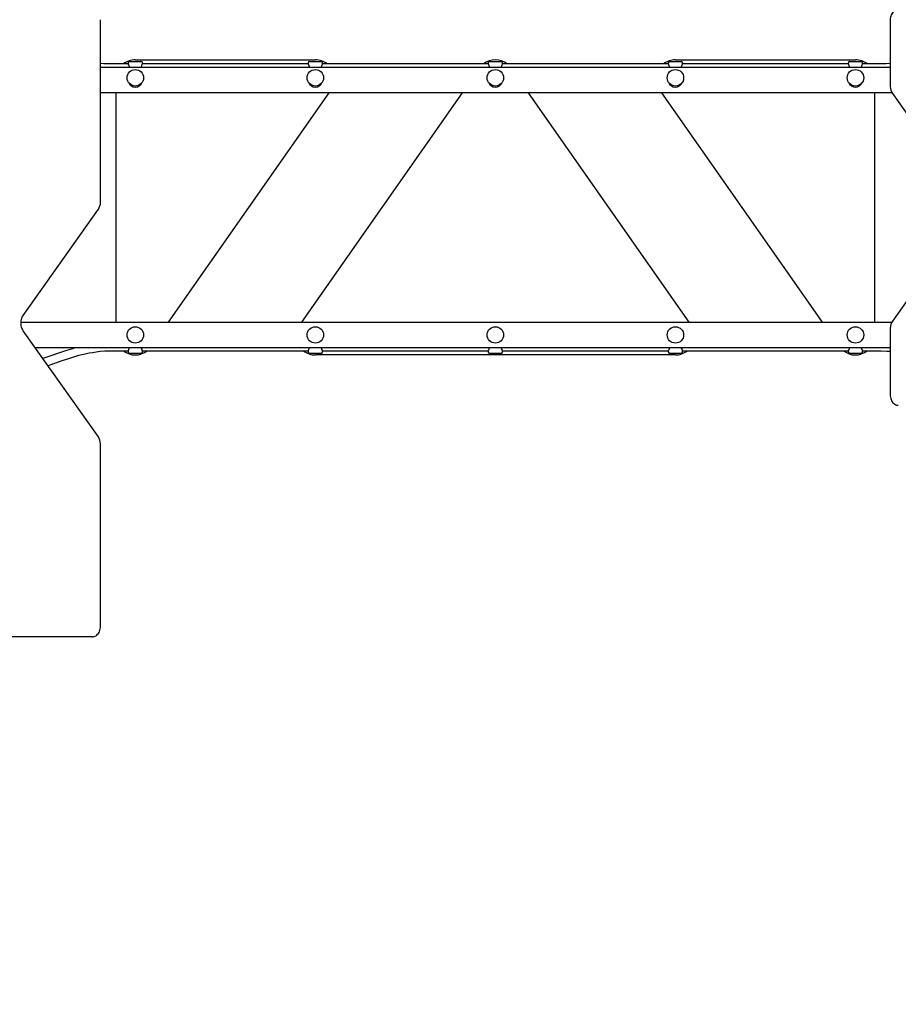
# Model space of a CAD drawing. Units: millimetres. Extents: x 0 to 25.2, y 4.9 to 35.6.
# Drawn here: x 13.9 to 15.6, y 7.8 to 9.7 of the extents above; entities that cross this region are included whole.
import ezdxf

# ---------------------------------------------------------------- set-up
doc = ezdxf.new("R2010")
doc.units = ezdxf.units.MM
doc.header["$LTSCALE"] = 120
doc.header["$PDSIZE"] = -1
doc.linetypes.add('SLD-Сплошная', pattern=[0])
doc.styles.get("Standard").update_dxf_attribs({"font": 'isocpeui.ttf'})
doc.dimstyles.new('ISO-25', dxfattribs={"dimtxt": 2.5, "dimasz": 2.5, "dimexe": 1.25, "dimexo": 0.625, "dimtad": 1, "dimtxsty": 'Standard', "dimcen": 2.5, "dimadec": 0, "dimazin": 0, "dimtfac": 1, "dimtmove": 0, "dimatfit": 3, "dimfxl": 1, "dimarcsym": 0})

# ---------------------------------------------------------------- blocks, each defined once
blk = doc.blocks.new('_D_11')
at = {"color": 0, "lineweight": -2, "transparency": 16777216}
for p, q in [((20.2198, 11.8393), (20.2198, 4.9463)), ((6.7078, 9.0933), (6.7078, 4.9463)), ((7.0678, 5.0663), (19.8598, 5.0663))]:
    blk.add_line(p, q, dxfattribs=at)
at = {"color": 0, "transparency": 16777216}
for points in [[(7.0678, 5.1263), (7.0678, 5.0063), (6.7078, 5.0663)], [(19.8598, 5.1263), (19.8598, 5.0063), (20.2198, 5.0663)]]:
    blk.add_solid(points, dxfattribs=at)
at = {"layer": 'Defpoints', "color": 0, "transparency": 16777216}
for p in [(20.2198, 11.8393), (6.7078, 9.0933), (20.2198, 5.0663)]:
    blk.add_point(p, dxfattribs=at)
at = {"color": 0, "transparency": 16777216, "insert": (13.4638, 5.5983), "char_height": 0.36, "attachment_point": 2}
blk.add_mtext('13,51м', dxfattribs=at)
blk = doc.blocks.new('_D_12')
at = {"color": 0, "lineweight": -2, "transparency": 16777216}
for p, q in [((10.4448, 16.5884), (5.2243, 16.5884)), ((5.3443, 6.4559), (5.3443, 16.2284)), ((15.9548, 6.0959), (5.2243, 6.0959))]:
    blk.add_line(p, q, dxfattribs=at)
at = {"color": 0, "transparency": 16777216}
for points in [[(5.2843, 16.2284), (5.4043, 16.2284), (5.3443, 16.5884)], [(5.2843, 6.4559), (5.4043, 6.4559), (5.3443, 6.0959)]]:
    blk.add_solid(points, dxfattribs=at)
at = {"layer": 'Defpoints', "color": 0, "transparency": 16777216}
for p in [(5.3443, 16.5884), (10.4448, 16.5884), (15.9548, 6.0959)]:
    blk.add_point(p, dxfattribs=at)
at = {"color": 0, "transparency": 16777216, "insert": (4.8123, 11.3422), "char_height": 0.36, "attachment_point": 2, "rotation": 90}
blk.add_mtext('10,49м', dxfattribs=at)
blk = doc.blocks.new('*D27')
at = {"color": 0, "lineweight": -2, "transparency": 16777216}
for p, q in [((8.7078, 9.1163), (8.7078, 17.364)), ((18.2198, 11.8623), (18.2198, 17.364)), ((9.0678, 17.244), (17.8598, 17.244))]:
    blk.add_line(p, q, dxfattribs=at)
at = {"color": 0, "transparency": 16777216}
for points in [[(9.0678, 17.304), (9.0678, 17.184), (8.7078, 17.244)], [(17.8598, 17.304), (17.8598, 17.184), (18.2198, 17.244)]]:
    blk.add_solid(points, dxfattribs=at)
at = {"layer": 'Defpoints', "color": 0, "transparency": 16777216}
for p in [(18.2198, 17.244), (18.2198, 11.8623), (8.7078, 9.1163)]:
    blk.add_point(p, dxfattribs=at)
at = {"color": 0, "transparency": 16777216, "insert": (13.4638, 17.56), "char_height": 0.36, "attachment_point": 5}
blk.add_mtext('9,51м', dxfattribs=at)
blk = doc.blocks.new('*D28')
at = {"color": 0, "lineweight": -2, "transparency": 16777216}
for p, q in [((10.9678, 14.5884), (21.5482, 14.5884)), ((21.4282, 7.9559), (21.4282, 14.2284)), ((16.2098, 7.5959), (21.5482, 7.5959))]:
    blk.add_line(p, q, dxfattribs=at)
at = {"color": 0, "transparency": 16777216}
for points in [[(21.3682, 14.2284), (21.4882, 14.2284), (21.4282, 14.5884)], [(21.3682, 7.9559), (21.4882, 7.9559), (21.4282, 7.5959)]]:
    blk.add_solid(points, dxfattribs=at)
at = {"layer": 'Defpoints', "color": 0, "transparency": 16777216}
for p in [(10.9678, 14.5884), (21.4282, 14.5884), (16.2098, 7.5959)]:
    blk.add_point(p, dxfattribs=at)
at = {"color": 0, "transparency": 16777216, "insert": (21.1122, 11.0922), "char_height": 0.36, "attachment_point": 5, "rotation": 90}
blk.add_mtext('6,99м', dxfattribs=at)

msp = doc.modelspace()

# ---------------------------------------------------------------- linework, layer by layer
at = {"color": 7, "linetype": 'SLD-Сплошная', "lineweight": 25}
for p, q in [((14.069, 9.3763), (14.069, 9.7313)), ((15.6045, 9.7313), (15.6045, 9.6013)), ((14.1368, 9.6533), (14.4868, 9.6533)), ((15.1868, 9.6533), (15.5368, 9.6533)), ((14.069, 9.6393), (15.6045, 9.6393)), ((14.1231, 9.6453), (14.0868, 9.6453)), ((14.1228, 9.6473), (14.1228, 9.6458)), ((14.1258, 9.6503), (14.1478, 9.6503)), ((14.4731, 9.6453), (14.1505, 9.6453)), ((14.1508, 9.6458), (14.1508, 9.6473)), ((14.4728, 9.6473), (14.4728, 9.6458)), ((14.4758, 9.6503), (14.4978, 9.6503)), ((14.8231, 9.6453), (14.5005, 9.6453)), ((14.5008, 9.6458), (14.5008, 9.6473)), ((14.8228, 9.6473), (14.8228, 9.6458)), ((14.8258, 9.6503), (14.8478, 9.6503)), ((15.1731, 9.6453), (14.8505, 9.6453)), ((14.8508, 9.6458), (14.8508, 9.6473)), ((15.1728, 9.6473), (15.1728, 9.6458)), ((15.1758, 9.6503), (15.1978, 9.6503)), ((15.5231, 9.6453), (15.2005, 9.6453)), ((15.2008, 9.6458), (15.2008, 9.6473)), ((15.5228, 9.6473), (15.5228, 9.6458)), ((15.5258, 9.6503), (15.5478, 9.6503)), ((15.5868, 9.6453), (15.5505, 9.6453)), ((15.5508, 9.6458), (15.5508, 9.6473)), ((15.6076, 9.5893), (14.069, 9.5893)), ((14.0998, 9.1433), (14.0998, 9.5893)), ((14.513, 9.5893), (14.2008, 9.1433)), ((14.4605, 9.1433), (14.7727, 9.5893)), ((14.9008, 9.5893), (15.213, 9.1433)), ((15.4727, 9.1433), (15.1605, 9.5893)), ((15.5738, 9.5893), (15.5738, 9.1433)), ((15.6085, 9.5878), (15.7547, 9.3811)), ((13.9188, 9.1561), (14.065, 9.3628)), ((15.7547, 9.3515), (15.6085, 9.1448)), ((13.9146, 9.1433), (15.6076, 9.1433)), ((14.065, 8.9198), (13.9188, 9.1265)), ((15.6045, 9.1313), (15.6045, 9.0013)), ((15.6045, 9.0933), (13.9423, 9.0933)), ((14.0868, 9.0873), (14.1231, 9.0873)), ((14.1228, 9.0869), (14.1228, 9.0853)), ((14.1478, 9.0823), (14.1258, 9.0823)), ((14.1505, 9.0873), (14.4731, 9.0873)), ((14.1508, 9.0853), (14.1508, 9.0868)), ((14.4728, 9.0869), (14.4728, 9.0853)), ((14.4978, 9.0823), (14.4758, 9.0823)), ((15.1868, 9.0793), (14.4868, 9.0793)), ((14.5005, 9.0873), (14.8231, 9.0873)), ((14.5008, 9.0853), (14.5008, 9.0868)), ((14.8228, 9.0869), (14.8228, 9.0853)), ((14.8478, 9.0823), (14.8258, 9.0823)), ((14.8505, 9.0873), (15.1731, 9.0873)), ((14.8508, 9.0853), (14.8508, 9.0868)), ((15.1728, 9.0869), (15.1728, 9.0853)), ((15.1978, 9.0823), (15.1758, 9.0823)), ((15.2005, 9.0873), (15.5231, 9.0873)), ((15.2008, 9.0853), (15.2008, 9.0868)), ((15.5228, 9.0869), (15.5228, 9.0853)), ((15.5478, 9.0823), (15.5258, 9.0823)), ((15.5505, 9.0873), (15.5868, 9.0873)), ((15.5508, 9.0853), (15.5508, 9.0868)), ((14.069, 8.5513), (14.069, 8.9063)), ((14.0534, 8.5313), (13.458, 8.5313))]:
    msp.add_line(p, q, dxfattribs=at)
at = {"color": 7, "linetype": 'SLD-Сплошная', "lineweight": 25, "flags": 128}
for points in [[(15.6201, 9.7513), (15.6188, 9.7513), (15.6168, 9.7509), (15.6149, 9.7502), (15.6131, 9.7493), (15.6115, 9.748), (15.6099, 9.7466), (15.6085, 9.7448), (15.6073, 9.7429), (15.6063, 9.7407), (15.6055, 9.7384), (15.6049, 9.736), (15.6046, 9.7335), (15.6045, 9.7313)], [(14.0868, 9.6453), (14.0756, 9.6456), (14.069, 9.6461)], [(14.1254, 9.6393), (14.1254, 9.6396), (14.1248, 9.6417), (14.1239, 9.6437), (14.1231, 9.6453), (14.1228, 9.6458), (14.1228, 9.6458)], [(14.4754, 9.6393), (14.4754, 9.6396), (14.4748, 9.6417), (14.4739, 9.6437), (14.4731, 9.6453), (14.4728, 9.6458), (14.4728, 9.6458)], [(14.8254, 9.6393), (14.8254, 9.6396), (14.8248, 9.6417), (14.8239, 9.6437), (14.8231, 9.6453), (14.8228, 9.6458), (14.8228, 9.6458)], [(15.1754, 9.6393), (15.1754, 9.6396), (15.1748, 9.6417), (15.1739, 9.6437), (15.1731, 9.6453), (15.1728, 9.6458), (15.1728, 9.6458)], [(15.5254, 9.6393), (15.5254, 9.6396), (15.5248, 9.6417), (15.5239, 9.6437), (15.5231, 9.6453), (15.5228, 9.6458), (15.5228, 9.6458)], [(15.6045, 9.6462), (15.5962, 9.6456), (15.5868, 9.6453)], [(13.9188, 9.1265), (13.9183, 9.1274), (13.9172, 9.1292), (13.9163, 9.1313), (13.9156, 9.1335), (13.9151, 9.1359), (13.9147, 9.1383), (13.9146, 9.1408), (13.9146, 9.1433), (13.9149, 9.1457), (13.9154, 9.1481), (13.916, 9.1504), (13.9168, 9.1525), (13.9178, 9.1545), (13.9188, 9.1561)], [(14.0207, 9.0933), (14.02, 9.0931), (14.0145, 9.0915), (14.0011, 9.0873), (13.9877, 9.0828), (13.9744, 9.0781), (13.963, 9.0741), (13.9573, 9.0722)], [(13.9669, 9.0586), (13.9693, 9.0594), (13.9821, 9.0639), (13.9948, 9.0683), (14.0073, 9.0725), (14.0189, 9.0761), (14.0228, 9.0773), (14.0273, 9.0786), (14.0329, 9.08), (14.0394, 9.0816), (14.0469, 9.0832), (14.0535, 9.0844), (14.0608, 9.0855), (14.0687, 9.0864), (14.0773, 9.0871), (14.0868, 9.0873)], [(14.1481, 9.0933), (14.1481, 9.0931), (14.1487, 9.091), (14.1496, 9.089), (14.1504, 9.0874), (14.1508, 9.0868), (14.1507, 9.0868)], [(14.4981, 9.0933), (14.4981, 9.0931), (14.4987, 9.091), (14.4996, 9.089), (14.5004, 9.0874), (14.5008, 9.0868), (14.5007, 9.0868)], [(14.8481, 9.0933), (14.8481, 9.0931), (14.8487, 9.091), (14.8496, 9.089), (14.8504, 9.0874), (14.8508, 9.0868), (14.8507, 9.0868)], [(15.1981, 9.0933), (15.1981, 9.0931), (15.1987, 9.091), (15.1996, 9.089), (15.2004, 9.0874), (15.2008, 9.0868), (15.2007, 9.0868)], [(15.5481, 9.0933), (15.5481, 9.0931), (15.5487, 9.091), (15.5496, 9.089), (15.5504, 9.0874), (15.5508, 9.0868), (15.5507, 9.0868)], [(15.5868, 9.0873), (15.5979, 9.087), (15.6045, 9.0866)], [(15.6045, 9.0013), (15.6045, 8.9999), (15.6048, 8.9974), (15.6053, 8.9949), (15.606, 8.9926), (15.607, 8.9903), (15.6082, 8.9882), (15.6097, 8.9864), (15.6113, 8.9848), (15.6131, 8.9834), (15.615, 8.9824), (15.6169, 8.9817), (15.6189, 8.9814), (15.6201, 8.9813)], [(14.0534, 8.5313), (14.0548, 8.5314), (14.0567, 8.5318), (14.0586, 8.5324), (14.0604, 8.5334), (14.0621, 8.5346), (14.0636, 8.5361), (14.065, 8.5378), (14.0662, 8.5398), (14.0672, 8.542), (14.068, 8.5443), (14.0686, 8.5467), (14.0689, 8.5492), (14.069, 8.5513)]]:
    msp.add_lwpolyline(points, dxfattribs=at)
at = {"color": 7, "linetype": 'SLD-Сплошная', "lineweight": 25}
for centre in [(14.1368, 9.6183), (14.4868, 9.6183), (14.8368, 9.6183), (15.1868, 9.6183), (15.5368, 9.6183), (14.1368, 9.1183), (14.4868, 9.1183), (14.8368, 9.1183), (15.1868, 9.1183), (15.5368, 9.1183)]:
    msp.add_circle(centre, 0.016, dxfattribs=at)
for centre, radius, start, end in [((14.1368, 9.6163), 0.037, 90, 128.3917), ((14.4868, 9.6163), 0.037, 51.6083, 90), ((14.8368, 9.6163), 0.037, 51.6083, 128.3917), ((15.1868, 9.6163), 0.037, 90, 128.3917), ((15.5368, 9.6163), 0.037, 51.6083, 90), ((14.1258, 9.6473), 0.003, 90, 180), ((14.1478, 9.6473), 0.003, 0, 90), ((14.1655, 9.6361), 0.0177, 146.5831, 169.3312), ((14.4758, 9.6473), 0.003, 90, 180), ((14.4978, 9.6473), 0.003, 0, 90), ((14.5155, 9.6361), 0.0177, 146.5831, 169.3312), ((14.8258, 9.6473), 0.003, 90, 180), ((14.8478, 9.6473), 0.003, 0, 90), ((14.8655, 9.6361), 0.0177, 146.5831, 169.3312), ((15.1758, 9.6473), 0.003, 90, 180), ((15.1978, 9.6473), 0.003, 0, 90), ((15.2155, 9.6361), 0.0177, 146.5831, 169.3312), ((15.5258, 9.6473), 0.003, 90, 180), ((15.5478, 9.6473), 0.003, 0, 90), ((15.5655, 9.6361), 0.0177, 146.5831, 169.3312), ((14.1368, 9.6143), 0.014, 203.1324, 270), ((14.1368, 9.6143), 0.014, 270, 336.8676), ((14.4868, 9.6143), 0.014, 203.1324, 270), ((14.4868, 9.6143), 0.014, 270, 336.8676), ((14.8368, 9.6143), 0.014, 203.1324, 270), ((14.8368, 9.6143), 0.014, 270, 336.8676), ((15.1868, 9.6143), 0.014, 203.1324, 270), ((15.1868, 9.6143), 0.014, 270, 336.8676), ((15.5368, 9.6143), 0.014, 203.1325, 270), ((15.5368, 9.6143), 0.014, 270, 336.8675), ((15.6277, 9.6009), 0.0232, 178.9278, 214.2845), ((14.0453, 9.3761), 0.0238, 326.1675, 0.6202), ((15.6283, 9.1316), 0.0238, 146.1675, 180.6202), ((14.1368, 9.1163), 0.037, 231.6083, 308.3917), ((14.108, 9.0966), 0.0177, 326.5831, 349.3312), ((14.1258, 9.0853), 0.003, 180, 270), ((14.1478, 9.0853), 0.003, 270, 0), ((14.4868, 9.1163), 0.037, 231.6083, 270), ((14.458, 9.0966), 0.0177, 326.5831, 349.3312), ((14.4758, 9.0853), 0.003, 180, 270), ((14.4978, 9.0853), 0.003, 270, 0), ((14.808, 9.0966), 0.0177, 326.5831, 349.3312), ((14.8258, 9.0853), 0.003, 180, 270), ((14.8478, 9.0853), 0.003, 270, 0), ((15.158, 9.0966), 0.0177, 326.5831, 349.3312), ((15.1758, 9.0853), 0.003, 180, 270), ((15.1868, 9.1163), 0.037, 270, 308.3917), ((15.1978, 9.0853), 0.003, 270, 0), ((15.5368, 9.1163), 0.037, 231.6083, 308.3917), ((15.508, 9.0966), 0.0177, 326.5831, 349.3312), ((15.5258, 9.0853), 0.003, 180, 270), ((15.5478, 9.0853), 0.003, 270, 0), ((14.0458, 8.9068), 0.0232, 358.9278, 34.2845)]:
    msp.add_arc(centre, radius, start, end, dxfattribs=at)

# ---------------------------------------------------------------- dimensions: what is measured, and where the dimension line sits
dim = msp.add_linear_dim(base=(18.2198, 17.244), p1=(8.7078, 9.1163), p2=(18.2198, 11.8623), dimstyle='ISO-25', override={"dimtxt": 0.36, "dimasz": 0.36, "dimexe": 0.12, "dimexo": 0, "dimgap": 0.1, "dimzin": 1, "dimpost": 'м', "dimtdec": 3, "dimtzin": 1})
dim.commit()
dim.dimension.update_dxf_attribs({"geometry": '*D27', "text_midpoint": (13.4638, 17.56)})
at = {"color": 251, "true_color": 0x636466}
dim = msp.add_linear_dim(base=(5.3443, 16.5884), p1=(15.9548, 6.0959), p2=(10.4448, 16.5884), angle=90, dimstyle='ISO-25', override={"dimtxt": 0.36, "dimasz": 0.36, "dimexe": 0.12, "dimexo": 0, "dimgap": 0.1, "dimzin": 1, "dimpost": 'м', "dimtdec": 3, "dimtzin": 1}, dxfattribs=at)
dim.commit()
dim.dimension.update_dxf_attribs({"geometry": '_D_12', "text_midpoint": (5.3443, 11.3422), "dimtype": 160})
dim = msp.add_linear_dim(base=(21.4282, 14.5884), p1=(16.2098, 7.5959), p2=(10.9678, 14.5884), angle=90, dimstyle='ISO-25', override={"dimtxt": 0.36, "dimasz": 0.36, "dimexe": 0.12, "dimexo": 0, "dimgap": 0.1, "dimtih": 0, "dimtoh": 0, "dimzin": 1, "dimpost": 'м', "dimtdec": 3, "dimtzin": 1})
dim.commit()
dim.dimension.update_dxf_attribs({"geometry": '*D28', "text_midpoint": (21.1122, 11.0922)})
dim = msp.add_linear_dim(base=(20.2198, 5.0663), p1=(6.7078, 9.0933), p2=(20.2198, 11.8393), dimstyle='ISO-25', override={"dimtxt": 0.36, "dimasz": 0.36, "dimexe": 0.12, "dimexo": 0, "dimgap": 0.1, "dimzin": 1, "dimpost": 'м', "dimtdec": 3, "dimtzin": 1}, dxfattribs=at)
dim.commit()
dim.dimension.update_dxf_attribs({"geometry": '_D_11', "text_midpoint": (13.4638, 5.0663), "dimtype": 160})

doc.saveas('drawing.dxf')
